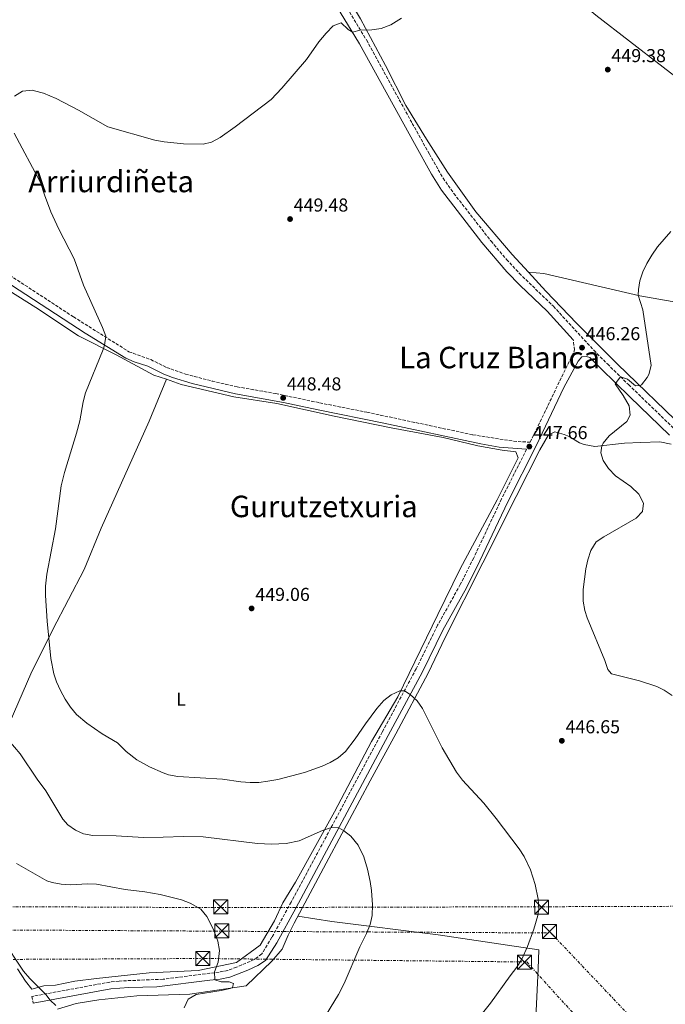
# Model space of a CAD drawing. Units: metres. Extents: x 603864 to 607305, y 4740782 to 4743147.
# Drawn here: x 605985 to 606331, y 4741335 to 4741862 of the extents above; entities that cross this region are included whole.
import ezdxf
from ezdxf.enums import TextEntityAlignment as Align

# ---------------------------------------------------------------- set-up
doc = ezdxf.new("R2010")
doc.units = ezdxf.units.M
doc.header["$MEASUREMENT"] = 0
doc.linetypes.add('DGN Style 3', pattern=[2.435891, 1.739922, -0.695969])
doc.linetypes.add('DGN Style 7', pattern=[3.479844, 1.56593, -0.695969, 0.521977, -0.695969])
for name, color, linetype, lineweight in [('Camino', 7, 'DGN Style 3', 0), ('Cota de punto acotado terreno', 7, 'Continuous', 0), ('Curva de nivel intermedia', 30, 'Continuous', 0), ('Etiqueta de uso rústico', 92, 'Continuous', 0), ('Línea de cambio de uso (parcela vista)', 92, 'Continuous', 0), ('Línea eléctrica', 6, 'DGN Style 7', 0), ('Margen derecho', 7, 'Continuous', 0), ('Nave industrial', 1, 'Continuous', 13), ('Punto acotado terreno (símbolo)', 7, 'Continuous', 0), ('Texto de Área (paraje) menor', 7, 'Continuous', 0), ('Torre eléctrica', 7, 'Continuous', 0)]:
    doc.layers.add(name, color=color, linetype=linetype, lineweight=lineweight)
doc.styles.add('Style-Arial', font='arial.ttf')

# ---------------------------------------------------------------- blocks, each defined once
blk = doc.blocks.new('5PATER')
at = {"layer": 'Punto acotado terreno (símbolo)', "linetype": 'Continuous', "lineweight": 0}
h = blk.add_hatch(color=51, dxfattribs=at)
edge = h.paths.add_edge_path()
edge.add_ellipse((0, 0), major_axis=(-0.11, -0.111), ratio=0.999422, start_angle=0, end_angle=360)
blk = doc.blocks.new('5TME')
at = {"layer": 'Nave industrial', "color": 7, "linetype": 'Continuous', "lineweight": 0}
for p, q in [((-0.375, 0.375), (0.375, -0.375)), ((0.3723, 0.3776), (-0.3716, -0.3784))]:
    blk.add_line(p, q, dxfattribs=at)
at = {"layer": 'Nave industrial', "color": 7, "linetype": 'Continuous', "lineweight": 0, "flags": 128}
blk.add_lwpolyline([(-0.375, -0.375), (0.375, -0.375), (0.375, 0.375), (-0.375, 0.375), (-0.3716, -0.3784)], dxfattribs=at)

msp = doc.modelspace()

# ---------------------------------------------------------------- linework, layer by layer
at = {"layer": 'Camino', "color": 7, "linetype": 'DGN Style 3', "lineweight": 0}
for points in [[(606160.56, 4741867.96, 444.01), (606170.89, 4741850.87, 445.11), (606195.38, 4741806.23, 448.15), (606204.53, 4741789.82, 448.93), (606211.87, 4741776.89, 449.02), (606217.65, 4741768.72, 448.91), (606237.54, 4741743.19, 448.38), (606245.87, 4741733.3, 448.15), (606252.67, 4741725.97, 447.83), (606270.92, 4741708.28, 447.33), (606292.52, 4741684.76, 445.89), (606299.78, 4741677.41, 445.41), (606311.13, 4741666.32, 444.59), (606335.84, 4741642.44, 442.07)], [(605975.92, 4741727.56, 442.39), (606014.12, 4741702.6, 443.81), (606043.8, 4741683.96, 445.25), (606055.44, 4741679.72, 445.93), (606063.96, 4741675.56, 446.27), (606074.04, 4741671.96, 447.09), (606088.24, 4741668.28, 447.79), (606101.64, 4741665.16, 448.25), (606122.28, 4741661.56, 448.45), (606145.84, 4741656.6, 448.55), (606171.16, 4741651.56, 448.27), (606227.84, 4741639.48, 447.83), (606249.56, 4741636.04, 447.53), (606258.47, 4741635.5, 447.66), (606281.8, 4741683.72, 446.27), (606282.12, 4741684.92, 446.19), (606281.57, 4741690.3, 446.2)], [(606256.56, 4741631.72, 447.66), (606243.21, 4741605.23, 447.43), (606228.26, 4741573.58, 447.04), (606221.11, 4741559.33, 446.87), (606208.95, 4741537.48, 446.67), (606197.5, 4741514.23, 445.69), (606179.31, 4741480.28, 443.29), (606130.6, 4741389.25, 437.67), (606120.32, 4741370.42, 436.48), (606114.86, 4741361.49, 435.8), (606110.83, 4741358.52, 435.55), (606101.39, 4741354.42, 435.48), (606096.71, 4741352.68, 435.45), (606092.1, 4741351.77, 435.11), (606087.15, 4741351.16, 434.63), (606062.03, 4741347.96, 433.47), (606038.5, 4741347.02, 432.18), (606033.55, 4741346.44, 431.91), (605991.91, 4741338.76, 429.61), (605992.58, 4741335.1, 429.61)]]:
    msp.add_polyline3d(points, dxfattribs=at)
at = {"layer": 'Curva de nivel intermedia', "color": 30, "linetype": 'Continuous', "lineweight": 0, "flags": 128}
for points, elevation in [([(605982.52, 4741820.84), (605986.75, 4741823.53), (605992.18, 4741823.93), (605993.32, 4741823.72), (605998.16, 4741822.46), (606004.77, 4741819.5), (606016.8, 4741813.24), (606032.44, 4741804.28), (606057.72, 4741797.24), (606062.63, 4741796.3), (606072.91, 4741795.34), (606083.48, 4741795.15), (606087.96, 4741796.2), (606092.54, 4741798.6), (606100.65, 4741804.29), (606119.82, 4741819.02), (606125.64, 4741825.14), (606138.72, 4741840.44), (606145.32, 4741849.8), (606149.24, 4741854.6), (606153.08, 4741858.36), (606157.36, 4741860.12), (606161.04, 4741856.55), (606163.41, 4741855.05), (606167.48, 4741856.04), (606173.8, 4741856.36), (606178.75, 4741857.03), (606183.94, 4741859.04), (606189.66, 4741862.56)], 445), ([(606007.09, 4741502.57), (606004.95, 4741507.23), (606003.55, 4741511.4), (606002.03, 4741519.72), (605999.98, 4741539.62), (605999.14, 4741553.35), (605999.16, 4741558.36), (605999.83, 4741564.84), (606004.45, 4741589.05), (606007.57, 4741612.12), (606009.24, 4741619.36), (606015.8, 4741640.28), (606017.44, 4741647), (606019.28, 4741657.08), (606020.58, 4741661.88), (606029.92, 4741685.12), (606030.7, 4741687.51), (606031.36, 4741692.2), (606029.71, 4741696.91), (606019.48, 4741719.56), (606014.54, 4741733.73), (606006.24, 4741749.64), (606001.94, 4741758.94), (605998.56, 4741767.96), (605996.52, 4741774.52), (605982.44, 4741800.92)], 445), ([(606333.68, 4741748.28), (606326.67, 4741740.08), (606323.57, 4741735.73), (606320.88, 4741731.24), (606318.71, 4741726.65), (606317.18, 4741721.99), (606316.38, 4741717.28), (606316.32, 4741714.28), (606318.8, 4741706.44), (606323.2, 4741676.6), (606321.99, 4741671.82), (606321.12, 4741670.2), (606318.03, 4741666.27), (606317.36, 4741665.8), (606314.92, 4741665.72), (606310.51, 4741669.31), (606306.81, 4741670.53), (606304.04, 4741666.84), (606308.24, 4741660.52), (606311.44, 4741654.92), (606312.05, 4741649.94), (606310.24, 4741646.68), (606300.72, 4741638.92), (606297.63, 4741635.04), (606296.91, 4741633.64), (606296.23, 4741629.8), (606297.47, 4741625.72), (606300.34, 4741621.49), (606304.19, 4741617.56), (606312.41, 4741611.86), (606316.71, 4741607.72), (606319.07, 4741602.84), (606318.55, 4741598.44), (606315.16, 4741594.76), (606297.99, 4741584.92), (606293.88, 4741582.09), (606290.89, 4741577.56), (606289.34, 4741572.6), (606288.27, 4741567.73), (606286.77, 4741556.61), (606286.83, 4741550.36), (606287.7, 4741545.43), (606288.99, 4741541.48), (606298.43, 4741518.6), (606300.12, 4741513.8), (606301.99, 4741511.56), (606317.04, 4741507.75), (606326.21, 4741504.71), (606330.19, 4741502.68), (606334.38, 4741499.93)], 445), ([(606219.66, 4741313.1), (606237.23, 4741335.08), (606247.79, 4741349.8), (606251.43, 4741354.36), (606253.95, 4741358.67), (606257, 4741365.42), (606260.5, 4741374.75), (606262.65, 4741382.03), (606263.11, 4741385.8), (606262.77, 4741390.77), (606261.18, 4741398.77), (606258.7, 4741406.6), (606255.34, 4741413.65), (606252.67, 4741417.87), (606240.31, 4741434.04), (606233.64, 4741442.21), (606222.34, 4741454.57), (606219.06, 4741458.8), (606211.45, 4741471.79), (606200.87, 4741492.92), (606197.95, 4741497), (606194.22, 4741500.4), (606191.16, 4741502.4), (606188.71, 4741502.36), (606184.19, 4741500.17), (606180.14, 4741497.2), (606176.42, 4741492.98), (606170.39, 4741484.76), (606164.91, 4741476.6), (606159.63, 4741469.88), (606155.82, 4741466.57), (606151.52, 4741463.97), (606147.23, 4741462.04), (606137.82, 4741458.63), (606123.43, 4741455), (606118.19, 4741453.96), (606113.21, 4741453.37), (606108.59, 4741453.32), (606103.61, 4741453.7), (606093.79, 4741455.16), (606069.87, 4741456.44), (606064.98, 4741457.42), (606062.07, 4741458.44), (606054.71, 4741461.72), (606048.03, 4741465.4), (606042.35, 4741469.96), (606037.75, 4741474.52), (606029.51, 4741479.32), (606025.37, 4741482.13), (606021.32, 4741485.05), (606015.71, 4741489.8), (606012.51, 4741493.64), (606009.65, 4741497.98), (606007.09, 4741502.57)], 445), ([(606146.99, 4741325.08), (606155.89, 4741339.87), (606158.91, 4741345.64), (606167.31, 4741365.4), (606170.99, 4741372.52), (606172.83, 4741377.21), (606173.91, 4741382.09), (606174.08, 4741387.84), (606173.55, 4741395.4), (606172.85, 4741400.35), (606171.45, 4741406.92), (606169.47, 4741413.44), (606166.44, 4741419.81), (606162.5, 4741424.63), (606158.55, 4741427.67), (606156.07, 4741428.95), (606152.11, 4741429.16), (606147.35, 4741427.63), (606134.91, 4741422.04), (606127.99, 4741420.6), (606120.11, 4741420.2), (606112.67, 4741420.68), (606083.59, 4741424.2), (606072.95, 4741424.46), (606062.07, 4741423.96), (606051.55, 4741423.94), (606036.96, 4741424.71), (606024.39, 4741424.92), (606019.52, 4741425.85), (606015.23, 4741427.72), (606011.05, 4741430.63), (606008.43, 4741433.64), (605999.35, 4741448.84), (605994.63, 4741455.16), (605985.59, 4741468.68), (605979.51, 4741475.88)], 440), ([(606073.35, 4741332.68), (606075.51, 4741337.32), (606079.71, 4741339.72), (606093.15, 4741341.88), (606097.99, 4741343.08), (606099.27, 4741343.56), (606099.67, 4741345.64), (606097.51, 4741346.6), (606093.23, 4741346.52), (606089.79, 4741347.73), (606089.63, 4741351.88), (606091.59, 4741357.16), (606092.23, 4741363.4), (606091.27, 4741368.29), (606089.07, 4741374.58), (606085.47, 4741381.64), (606082.32, 4741385.53), (606076.62, 4741388.78), (606071.93, 4741390.43), (606060.5, 4741393.42), (606052.33, 4741394.79), (606041.71, 4741396.04), (606026.51, 4741398.84), (606021.53, 4741399.04), (606012.59, 4741398.6), (606007.57, 4741398.87), (606002.63, 4741399.68), (605999.87, 4741400.68), (605983.61, 4741410.01)], 435), ([(606004.63, 4741333.96), (606001.65, 4741336.77), (605999.31, 4741339.8), (605990.75, 4741348.35), (605987.43, 4741352.26), (605975.75, 4741369.8)], 430)]:
    msp.add_lwpolyline(points, dxfattribs=dict(at, elevation=elevation))
at = {"layer": 'Línea de cambio de uso (parcela vista)', "color": 92, "linetype": 'Continuous', "lineweight": 0, "extrusion": (0.039714, -0.003177, 0.999206), "elevation": 9459.44, "flags": 128}
msp.add_lwpolyline([(4774971.55, -225999.48), (4774971.55, -225999.48)], dxfattribs=at)
at = {"layer": 'Línea de cambio de uso (parcela vista)', "color": 92, "linetype": 'Continuous', "lineweight": 0}
for points in [[(606189.88, 4741947.08, 444.37), (606166.96, 4741941.96, 443.49), (606159.08, 4741940.76, 443.27), (606149.68, 4741939.8, 442.87), (606136.76, 4741934.84, 442.39), (606132.48, 4741931.48, 442.25), (606131.92, 4741927.88, 442.15), (606133.48, 4741922.76, 442.15), (606140.8, 4741908.68, 442.11), (606154.24, 4741884.44, 442.93), (606167.76, 4741862.2, 444.47), (606181.04, 4741837.16, 446.15), (606192, 4741815.88, 448.11), (606203, 4741797.8, 449.27), (606214.24, 4741780.04, 449.51), (606229.44, 4741758.92, 448.95), (606248.92, 4741735.96, 448.43), (606257.64, 4741726.48, 447.91)], [(606451.24, 4741739.72, 439.49), (606439, 4741746.36, 441.09), (606424.96, 4741758.04, 443.13), (606394.4, 4741784.44, 445.65), (606364.64, 4741809.32, 447.27), (606329.72, 4741836.36, 448.91), (606293.68, 4741864.12, 449.97), (606267.6, 4741886.04, 449.51), (606228.8, 4741916.6, 446.45), (606189.88, 4741947.08, 444.37)], [(606257.64, 4741726.48, 447.91), (606266.88, 4741716.44, 447.35), (606283.48, 4741699.08, 447.11), (606305.2, 4741677.32, 446.21), (606341.12, 4741642.68, 442.53), (606346.55, 4741636.84, 441.77), (606359.71, 4741630.68, 440.49), (606363.15, 4741629.96, 440.21), (606369.46, 4741629.35, 439.79)], [(606447.16, 4741693.88, 438.07), (606445.68, 4741692.52, 437.15), (606441.4, 4741689.96, 437.15), (606435.76, 4741689.48, 437.31), (606382.24, 4741700.44, 440.99), (606361.88, 4741705.96, 442.41), (606317.16, 4741713.8, 445.07), (606265.88, 4741725.88, 447.51), (606257.64, 4741726.48, 447.9)], [(605969.76, 4741722.76, 442.4), (605993.96, 4741707.72, 443.38), (606016.8, 4741692.44, 444.42), (606036.96, 4741682.36, 445.08), (606057.04, 4741671.4, 446.2), (606063.96, 4741669.24, 446.36)], [(605936.39, 4741398.36, 429.82), (605952.51, 4741427.08, 433.5), (605971.39, 4741468.36, 439.36), (605980.31, 4741486.04, 441.2), (605991.23, 4741511.56, 443.46), (606003.03, 4741535.24, 444.9), (606019.75, 4741567.32, 445.9), (606028.91, 4741589.4, 446.2), (606054.6, 4741646.76, 446.7), (606063.96, 4741669.24, 446.36)], [(606063.96, 4741669.24, 446.36), (606071.68, 4741666.44, 447), (606099.88, 4741659.72, 448.44), (606123, 4741656.2, 448.5), (606153.6, 4741649.48, 448.54), (606184.08, 4741643.24, 448.5), (606212, 4741637.96, 448.28), (606230.48, 4741633.48, 448.08), (606243.59, 4741631.16, 447.64), (606250.87, 4741630.36, 447.52), (606252.15, 4741627.08, 447.48), (606240.79, 4741604.68, 447.66), (606221.11, 4741567.72, 447.72), (606209.07, 4741543.24, 447.12), (606187.67, 4741499.24, 444.98), (606173.59, 4741475.32, 443.08), (606153.75, 4741437.56, 440.74), (606132.95, 4741399.88, 438.16), (606126.19, 4741388.84, 437.16), (606121.63, 4741379.16, 436.62), (606113.99, 4741366.28, 435.84), (606101.39, 4741357, 435.34), (606080.79, 4741352.68, 434.64), (606054.59, 4741351.4, 433.3), (606026.39, 4741348.28, 431.98), (606014.91, 4741346.92, 431.4), (606004.55, 4741344.84, 430.8), (605998.19, 4741344.52, 430.38), (605991.79, 4741342.6, 429.8), (605988.39, 4741346.92, 429.84), (605984.23, 4741353.48, 429.96)], [(606005.59, 4741331.96, 429.85), (606015.59, 4741335, 430.17), (606027.71, 4741336.92, 431.13), (606048.03, 4741339.16, 432.61), (606076.31, 4741339.96, 434.77), (606106.47, 4741344.36, 436.05), (606120.31, 4741357.56, 436.09), (606125.71, 4741364.04, 436.21), (606128.95, 4741371.48, 436.53), (606132.23, 4741378.04, 437.11), (606150.83, 4741412.76, 439.59), (606172.83, 4741454.2, 441.71), (606186.59, 4741479.4, 443.77), (606203.91, 4741511.88, 445.55), (606213.03, 4741531, 446.51), (606233.07, 4741570.84, 446.93), (606251.03, 4741606.36, 446.89), (606263.63, 4741631.48, 447.17), (606268.36, 4741639.48, 446.99), (606271.6, 4741641, 446.91), (606276.64, 4741639.72, 446.59), (606279.44, 4741638.6, 446.31), (606284.84, 4741635.24, 445.93), (606287.35, 4741634.2, 445.63), (606293.11, 4741633.16, 445.27), (606309.03, 4741635, 444.11), (606317.63, 4741635.4, 443.03), (606327.87, 4741635.64, 442.17), (606333.91, 4741634.44, 441.39)], [(606246.78, 4741106.04, 445.82), (606250.42, 4741108.44, 446.46), (606252.14, 4741111.16, 446.58), (606253.5, 4741117.16, 446.7), (606252.18, 4741140.04, 447.2), (606254.86, 4741185.88, 446.98), (606258.67, 4741243.96, 446.3), (606260.11, 4741297.56, 445.6), (606262.71, 4741353.48, 445.08), (606263.19, 4741363.72, 444.74), (606209.19, 4741371.72, 442.08), (606152.31, 4741378.84, 438.86), (606134.18, 4741381.67, 437.37)]]:
    msp.add_polyline3d(points, dxfattribs=at)
at = {"layer": 'Línea eléctrica', "color": 6, "linetype": 'DGN Style 7', "lineweight": 0}
for points in [[(605457.58, 4741516.54, 416.41), (605496.42, 4741457.99, 418.72), (605512.35, 4741433.96, 419.66), (605543.11, 4741387.59, 421.49), (605666.26, 4741388.22, 419.57), (605871.81, 4741387.28, 427.51), (606093.09, 4741386.31, 435.75), (606264.99, 4741386.78, 445), (606405.18, 4741387.24, 444.56), (606575.92, 4741390.5, 428.28), (606763.09, 4741505.18, 425.66), (606802.9, 4741541.89, 425.62), (606807.57, 4741546.2, 425.62)], [(605446.29, 4741508.29, 416.71), (605477.61, 4741445.43, 420.3), (605495.46, 4741409.62, 422.34), (605512.28, 4741375.86, 424.27), (605703.69, 4741374.79, 420.79), (605894.95, 4741374.79, 427.8), (606095.13, 4741373.68, 435.24), (606269.6, 4741372.75, 444.84), (606580.8, 4741044.52, 422.51), (606719.13, 4740923.34, 404.33)], [(605498.82, 4741363.97, 425.95), (605672.76, 4741360.88, 419.57), (605874.03, 4741358.11, 426.3), (606084.21, 4741359.06, 434.77), (606256.64, 4741357.2, 445.02), (606329.73, 4741276.63, 446.56), (606407.76, 4741194.37, 445.17), (606473.4, 4741121.72, 432.4), (606616.06, 4740959.03, 420.72), (606726.48, 4740825, 403.1)]]:
    msp.add_polyline3d(points, dxfattribs=at)
at = {"layer": 'Margen derecho', "color": 7, "linetype": 'Continuous', "lineweight": 0}
for points in [[(606281.57, 4741690.3, 446.2), (606267.59, 4741705.61, 447.35), (606253.18, 4741719.48, 447.73), (606246.04, 4741726.78, 448), (606232.65, 4741742.5, 448.43), (606211.05, 4741770.44, 448.97), (606205.73, 4741779.03, 449.05), (606196.52, 4741795.45, 448.64), (606167.22, 4741848.75, 445.11), (606156.9, 4741865.81, 444.01), (606145.33, 4741886.08, 442.49), (606136.03, 4741902.05, 442.01), (606130.81, 4741910.09, 441.8), (606128.43, 4741914.49, 441.73), (606123.48, 4741925.69, 441.63)], [(605964.97, 4741729.88, 442.15), (606020.41, 4741693.89, 444.18), (606042.08, 4741680.45, 445.25), (606046.67, 4741678.52, 445.51), (606053.92, 4741676.14, 445.93), (606062.45, 4741671.98, 446.27), (606067.09, 4741670.14, 446.63), (606077.71, 4741666.94, 447.35), (606100.86, 4741661.35, 448.25), (606126.44, 4741656.73, 448.48), (606145.06, 4741652.8, 448.55), (606180.16, 4741645.74, 448.19), (606232.03, 4741634.66, 447.78), (606241.89, 4741632.92, 447.65), (606256.56, 4741631.72, 447.66)], [(605992.58, 4741335.1, 429.61), (606034.1, 4741342.75, 431.91), (606043.78, 4741343.57, 432.45), (606058.76, 4741343.91, 433.27), (606087.11, 4741347.4, 434.6), (606092.69, 4741348.09, 435.11), (606097.72, 4741349.08, 435.45), (606107.4, 4741352.87, 435.51), (606112.7, 4741355.27, 435.55), (606116.9, 4741358.03, 435.73), (606122.91, 4741367.41, 436.41), (606133.13, 4741386.07, 437.58), (606182.59, 4741478.52, 443.29), (606200.81, 4741512.52, 445.69), (606211.84, 4741534.94, 446.66), (606224.41, 4741557.58, 446.87), (606231.61, 4741571.95, 447.04), (606246.56, 4741603.6, 447.43), (606261.71, 4741633.64, 447.66), (606276.56, 4741664.76, 447.34), (606284.2, 4741678.92, 446.19), (606286.08, 4741681.24, 446.21), (606288.68, 4741681.48, 446.31), (606290.43, 4741680.95, 446.2), (606296.46, 4741674.72, 445.43), (606311.75, 4741659.79, 444.28), (606332.99, 4741639.29, 442.07)]]:
    msp.add_polyline3d(points, dxfattribs=at)

# ---------------------------------------------------------------- block references
at = {"layer": 'Punto acotado terreno (símbolo)', "color": 7, "linetype": 'Continuous', "lineweight": 0, "xscale": 10, "yscale": 10, "zscale": 10}
for p in [(606300, 4741835, 449.38), (606130, 4741755, 449.48), (606286.24, 4741686.12, 446.26), (606126.32, 4741659.24, 448.48), (606258.04, 4741633.16, 447.66), (606109.43, 4741546.52, 449.06), (606275.43, 4741475.64, 446.65)]:
    msp.add_blockref('5PATER', p, dxfattribs=at)
at = {"layer": 'Torre eléctrica', "color": 7, "linetype": 'Continuous', "lineweight": 0, "xscale": 10, "yscale": 10, "zscale": 10}
for p in [(606092.87, 4741386.76, 435.79), (606264.63, 4741386.52, 445), (606093.55, 4741373.8, 435.17), (606268.83, 4741373.48, 444.85), (606083.25, 4741359, 434.75), (606255.45, 4741357.02, 445.02)]:
    msp.add_blockref('5TME', p, dxfattribs=at)

# ---------------------------------------------------------------- texts
at = {"layer": 'Cota de punto acotado terreno', "color": 7, "linetype": 'Continuous', "lineweight": 0, "style": 'Style-Arial'}
for s, p in [('449.38', (606301.98, 4741839, 449.38)), ('449.48', (606131.98, 4741759, 449.48)), ('446.26', (606288.22, 4741690.12, 446.26)), ('448.48', (606128.3, 4741663.24, 448.48)), ('447.66', (606260.02, 4741637.16, 447.66)), ('449.06', (606111.42, 4741550.52, 449.06)), ('446.65', (606277.42, 4741479.64, 446.65))]:
    msp.add_text(s, height=7, dxfattribs=at).set_placement(p)
at = {"layer": 'Etiqueta de uso rústico', "color": 92, "linetype": 'Continuous', "lineweight": 0, "style": 'Style-Arial'}
msp.add_text('L', height=7, dxfattribs=at).set_placement((606071.63, 4741497.87, 446.55), align=Align.MIDDLE_CENTER)
at = {"layer": 'Texto de Área (paraje) menor', "color": 7, "linetype": 'Continuous', "lineweight": 0, "style": 'Style-Arial'}
for s, p in [('Arriurdiñeta', (606034.27, 4741775.11, 445.63)), ('La Cruz Blanca', (606242.13, 4741680.85, 448.06)), ('Gurutzetxuria', (606148.07, 4741601.12, 448.78))]:
    msp.add_text(s, height=11.5, dxfattribs=at).set_placement(p, align=Align.MIDDLE_CENTER)

doc.saveas('drawing.dxf')
